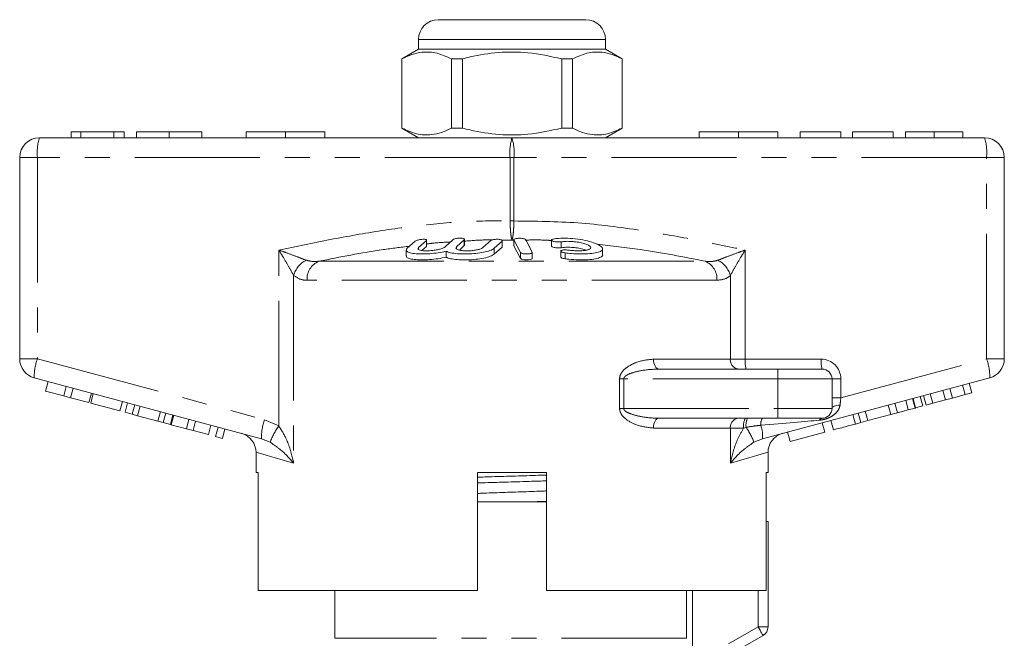
# Model space of a CAD drawing. Units: millimetres. Extents: x 163 to 243, y 95 to 263.
# Drawn here: x 163 to 213, y 232 to 263 of the extents above; entities that cross this region are included whole.
import ezdxf

# ---------------------------------------------------------------- set-up
doc = ezdxf.new("R2010")
doc.units = ezdxf.units.MM
doc.linetypes.add('PHANTOM', pattern=[12.7, 6.35, -1.27, 1.27, -1.27, 1.27, -1.27])

msp = doc.modelspace()

# ---------------------------------------------------------------- linework, layer by layer
at = {"color": 7, "linetype": 'Continuous', "lineweight": 15}
for p, q in [((184.539, 263.145), (188.289, 263.145)), ((188.289, 263.145), (192.039, 263.145)), ((183.539, 262.145), (183.539, 261.645)), ((193.039, 261.645), (193.039, 262.145)), ((183.539, 261.645), (182.689, 261.155)), ((193.039, 261.645), (183.539, 261.645)), ((193.889, 261.155), (193.039, 261.645)), ((182.689, 261.155), (182.689, 257.636)), ((182.698, 261.155), (182.689, 261.155)), ((182.698, 261.155), (182.698, 257.636)), ((185.767, 261.155), (185.22, 261.155)), ((185.22, 257.636), (185.22, 261.155)), ((185.767, 257.636), (185.767, 261.155)), ((190.811, 261.155), (190.811, 257.636)), ((191.358, 261.155), (190.811, 261.155)), ((191.358, 257.636), (191.358, 261.155)), ((193.889, 261.155), (193.88, 261.155)), ((193.88, 261.155), (193.88, 257.636)), ((193.889, 257.636), (193.889, 261.155)), ((182.689, 257.636), (183.539, 257.145)), ((182.698, 257.636), (182.689, 257.636)), ((185.767, 257.636), (185.22, 257.636)), ((191.358, 257.636), (190.811, 257.636)), ((193.039, 257.145), (193.889, 257.636)), ((193.889, 257.636), (193.88, 257.636)), ((164.289, 257.145), (188.289, 257.145)), ((166.392, 257.445), (165.899, 257.445)), ((165.899, 257.445), (165.899, 257.145)), ((166.392, 257.445), (166.392, 257.145)), ((168.069, 257.445), (166.392, 257.445)), ((168.069, 257.445), (168.069, 257.145)), ((168.591, 257.445), (168.069, 257.445)), ((168.591, 257.445), (168.591, 257.145)), ((169.219, 257.445), (169.219, 257.145)), ((170.877, 257.445), (170.877, 257.145)), ((172.54, 257.445), (172.54, 257.145)), ((174.789, 257.445), (174.789, 257.145)), ((174.789, 257.445), (176.789, 257.445)), ((176.789, 257.445), (176.789, 257.145)), ((176.789, 257.445), (178.789, 257.445)), ((178.789, 257.445), (178.789, 257.145)), ((188.289, 257.145), (212.289, 257.145)), ((197.789, 257.445), (197.789, 257.145)), ((197.789, 257.445), (199.789, 257.445)), ((199.789, 257.445), (199.789, 257.145)), ((199.789, 257.445), (201.789, 257.445)), ((201.789, 257.445), (201.789, 257.145)), ((204.991, 257.445), (202.927, 257.445)), ((202.927, 257.445), (202.927, 257.145)), ((204.991, 257.445), (204.991, 257.145)), ((205.575, 257.445), (205.575, 257.145)), ((207.639, 257.445), (205.575, 257.445)), ((207.639, 257.445), (207.639, 257.145)), ((208.267, 257.445), (208.267, 257.145)), ((209.723, 257.445), (209.723, 257.145)), ((211.184, 257.445), (211.184, 257.145)), ((163.289, 245.913), (163.289, 256.145)), ((213.289, 256.145), (213.289, 245.913)), ((183.367, 251.889), (182.972, 251.536)), ((183.546, 251.565), (183.941, 251.922)), ((183.941, 251.622), (183.713, 251.416)), ((183.952, 251.645), (183.941, 251.622)), ((183.954, 251.645), (183.954, 251.945)), ((185.288, 251.963), (184.894, 251.601)), ((185.467, 251.601), (185.862, 251.963)), ((185.862, 251.663), (185.616, 251.437)), ((185.873, 251.686), (185.862, 251.663)), ((185.875, 251.686), (185.875, 251.986)), ((187.21, 251.922), (186.815, 251.565)), ((187.389, 251.536), (187.783, 251.889)), ((187.783, 251.589), (187.389, 251.236)), ((187.794, 251.612), (187.783, 251.589)), ((187.796, 251.612), (187.796, 251.912)), ((188.386, 251.963), (188.386, 251.663)), ((188.389, 251.952), (188.723, 251.313)), ((188.389, 251.652), (188.39, 251.663)), ((188.723, 251.013), (188.389, 251.652)), ((189.317, 251.325), (188.983, 251.967)), ((190.289, 251.948), (190.289, 251.649)), ((182.916, 251.44), (182.916, 251.141)), ((184.938, 251.379), (184.938, 251.079)), ((189.32, 251.014), (189.32, 251.314)), ((190.766, 251.385), (190.766, 251.085)), ((192.889, 251.198), (192.889, 251.499)), ((195.751, 245.395), (201.789, 245.395)), ((201.789, 245.395), (204.039, 245.395)), ((175.568, 241.855), (164.03, 244.947)), ((164.599, 244.277), (164.729, 244.76)), ((165.528, 244.028), (165.657, 244.511)), ((212.548, 244.947), (201.01, 241.855)), ((204.539, 244.895), (204.539, 243.395)), ((211.295, 244.094), (211.165, 244.576)), ((211.635, 244.185), (211.506, 244.668)), ((164.599, 244.277), (165.528, 244.028)), ((165.528, 244.028), (165.869, 243.937)), ((165.869, 243.937), (165.998, 244.42)), ((166.797, 243.688), (166.927, 244.171)), ((166.894, 243.662), (167.023, 244.145)), ((209.148, 243.518), (209.019, 244.001)), ((209.313, 243.563), (209.184, 244.046)), ((209.654, 243.654), (209.524, 244.137)), ((210.298, 243.827), (210.169, 244.309)), ((210.654, 243.922), (210.525, 244.405)), ((210.654, 243.922), (211.295, 244.094)), ((211.295, 244.094), (211.635, 244.185)), ((165.869, 243.937), (166.797, 243.688)), ((166.894, 243.662), (168.38, 243.264)), ((168.38, 243.264), (168.509, 243.747)), ((168.637, 243.195), (168.767, 243.678)), ((168.999, 243.098), (169.128, 243.581)), ((169.274, 243.024), (169.403, 243.507)), ((207.518, 243.081), (207.388, 243.564)), ((207.858, 243.173), (207.729, 243.656)), ((208.415, 243.322), (208.286, 243.805)), ((208.756, 243.413), (208.627, 243.896)), ((208.787, 243.422), (208.658, 243.905)), ((208.787, 243.422), (209.148, 243.518)), ((209.313, 243.563), (209.654, 243.654)), ((209.654, 243.654), (210.298, 243.827)), ((210.298, 243.827), (210.654, 243.922)), ((168.637, 243.195), (168.999, 243.098)), ((168.999, 243.098), (169.274, 243.024)), ((169.274, 243.024), (170.303, 242.748)), ((170.303, 242.748), (170.432, 243.231)), ((170.578, 242.675), (170.707, 243.158)), ((170.939, 242.578), (171.068, 243.061)), ((170.98, 242.567), (171.11, 243.05)), ((205.724, 242.601), (205.594, 243.084)), ((206.001, 242.675), (205.871, 243.158)), ((206.36, 242.771), (206.231, 243.254)), ((206.36, 242.771), (207.518, 243.081)), ((207.518, 243.081), (207.858, 243.173)), ((207.858, 243.173), (208.415, 243.322)), ((208.415, 243.322), (208.756, 243.413)), ((208.756, 243.413), (208.787, 243.422)), ((170.303, 242.748), (170.578, 242.675)), ((170.578, 242.675), (170.939, 242.578)), ((170.98, 242.567), (171.754, 242.36)), ((171.754, 242.36), (171.884, 242.842)), ((172.095, 242.268), (172.224, 242.751)), ((172.869, 242.061), (172.998, 242.544)), ((201.789, 242.895), (195.751, 242.895)), ((204.039, 242.895), (201.789, 242.895)), ((204.174, 242.186), (204.045, 242.669)), ((204.607, 242.302), (204.478, 242.785)), ((205.724, 242.601), (206.001, 242.675)), ((206.001, 242.675), (206.36, 242.771)), ((171.754, 242.36), (172.095, 242.268)), ((172.095, 242.268), (172.869, 242.061)), ((173.24, 241.961), (173.37, 242.444)), ((173.581, 241.87), (173.71, 242.353)), ((202.409, 241.713), (202.28, 242.196)), ((202.409, 241.713), (204.174, 242.186)), ((173.24, 241.961), (173.581, 241.87)), ((175.289, 241.163), (175.289, 240.145)), ((201.289, 240.145), (201.289, 241.163)), ((175.407, 240.145), (175.289, 240.145)), ((175.407, 234.145), (175.407, 240.145)), ((186.539, 240.145), (186.539, 234.145)), ((186.539, 240.145), (190.039, 240.145)), ((190.039, 234.145), (190.039, 240.145)), ((201.289, 240.145), (201.19, 240.145)), ((201.19, 240.145), (201.19, 234.145)), ((190.039, 238.645), (186.539, 238.645)), ((201.289, 237.645), (201.19, 237.645)), ((201.289, 237.645), (201.289, 232.289)), ((175.407, 234.145), (186.539, 234.145)), ((179.289, 234.145), (179.289, 231.712)), ((190.039, 234.145), (201.19, 234.145)), ((197.155, 231.712), (197.155, 234.145)), ((201.039, 231.856), (199.539, 230.99))]:
    msp.add_line(p, q, dxfattribs=at)
at = {"color": 8, "linetype": 'PHANTOM', "lineweight": 0}
for p, q in [((188.289, 262.145), (183.539, 262.145)), ((193.039, 262.145), (188.289, 262.145)), ((164.189, 256.145), (163.289, 256.145)), ((164.189, 256.145), (164.189, 245.913)), ((188.189, 256.145), (164.189, 256.145)), ((188.189, 252.917), (188.189, 256.145)), ((188.189, 256.145), (188.388, 256.145)), ((188.388, 256.145), (188.388, 252.917)), ((212.388, 256.145), (188.388, 256.145)), ((212.388, 245.913), (212.388, 256.145)), ((212.388, 256.145), (213.289, 256.145)), ((188.189, 252.917), (188.388, 252.917)), ((183.546, 251.565), (183.546, 251.476)), ((183.941, 251.922), (183.941, 251.622)), ((185.467, 251.601), (185.467, 251.505)), ((185.862, 251.963), (185.862, 251.663)), ((187.389, 251.536), (187.389, 251.236)), ((188.289, 251.947), (187.758, 251.949)), ((187.783, 251.889), (187.783, 251.589)), ((188.386, 251.947), (188.289, 251.947)), ((188.389, 251.952), (188.389, 251.652)), ((190.789, 251.859), (190.789, 251.559)), ((176.447, 242.503), (176.447, 251.439)), ((188.723, 251.313), (188.723, 251.013)), ((190.985, 251.296), (190.985, 250.996)), ((200.13, 251.439), (200.13, 245.895)), ((178.474, 250.87), (198.104, 250.87)), ((177.201, 250.144), (177.201, 240.611)), ((199.377, 245.895), (199.377, 250.144)), ((198.697, 249.904), (177.88, 249.904)), ((164.189, 245.913), (163.289, 245.913)), ((164.189, 245.913), (175.727, 242.821)), ((195.475, 245.895), (199.377, 245.895)), ((199.377, 245.895), (200.13, 245.895)), ((200.13, 245.895), (203.989, 245.895)), ((204.989, 243.93), (212.388, 245.913)), ((212.388, 245.913), (213.289, 245.913)), ((201.789, 244.895), (201.789, 245.395)), ((193.752, 243.395), (193.752, 244.895)), ((193.752, 244.895), (193.962, 244.895)), ((193.962, 244.895), (193.962, 243.395)), ((201.789, 244.895), (193.962, 244.895)), ((201.789, 244.895), (201.789, 243.395)), ((204.539, 244.895), (201.789, 244.895)), ((204.539, 244.895), (204.989, 244.895)), ((204.989, 244.895), (204.989, 243.93)), ((204.539, 243.93), (204.989, 243.93)), ((193.752, 243.395), (193.962, 243.395)), ((193.962, 243.395), (201.789, 243.395)), ((201.789, 243.395), (204.539, 243.395)), ((201.789, 243.395), (201.789, 242.895)), ((175.727, 242.821), (176.447, 242.503)), ((199.377, 242.395), (195.475, 242.395)), ((199.377, 240.611), (199.377, 242.395)), ((200.052, 242.395), (199.377, 242.395)), ((200.176, 242.431), (200.052, 242.395)), ((176.002, 241.676), (175.568, 241.855)), ((201.01, 241.855), (200.575, 241.676)), ((197.454, 234.145), (197.454, 226.727)), ((200.789, 232.289), (200.789, 234.145)), ((199.289, 231.423), (200.789, 232.289)), ((200.789, 232.289), (201.289, 232.289)), ((197.155, 231.712), (179.289, 231.712))]:
    msp.add_line(p, q, dxfattribs=at)
at = {"color": 7, "linetype": 'Continuous', "lineweight": 15, "flags": 128}
msp.add_lwpolyline([(189.315, 251.014), (189.313, 250.998), (189.274, 250.973), (189.205, 250.954), (189.115, 250.942), (189.017, 250.94), (188.921, 250.946), (188.836, 250.959), (188.769, 250.979), (188.729, 251.004), (188.723, 251.013), (188.723, 251.013)], dxfattribs=at)
at = {"color": 8, "linetype": 'PHANTOM', "lineweight": 0, "flags": 128}
for points in [[(195.751, 245.395), (195.697, 245.405), (195.645, 245.434), (195.598, 245.48), (195.556, 245.542), (195.521, 245.618), (195.496, 245.704), (195.48, 245.798), (195.475, 245.895)], [(204.539, 243.395), (204.546, 243.425), (204.568, 243.453), (204.605, 243.48), (204.654, 243.504), (204.715, 243.525), (204.786, 243.542), (204.864, 243.555), (204.948, 243.563)], [(195.475, 242.395), (195.48, 242.493), (195.496, 242.587), (195.521, 242.673), (195.556, 242.749), (195.598, 242.811), (195.645, 242.857), (195.697, 242.886), (195.751, 242.895)], [(177.201, 240.611), (176.667, 240.765), (176.217, 240.895), (175.853, 241), (175.578, 241.079), (175.393, 241.133), (175.3, 241.159), (175.289, 241.163)], [(201.289, 241.163), (201.277, 241.159), (201.184, 241.133), (201, 241.079), (200.724, 241), (200.36, 240.895), (199.91, 240.765), (199.377, 240.611)], [(201.039, 231.856), (201.034, 231.864), (201.02, 231.889), (200.997, 231.929), (200.965, 231.983), (200.928, 232.048), (200.884, 232.123), (200.837, 232.204), (200.789, 232.289)]]:
    msp.add_lwpolyline(points, dxfattribs=at)
at = {"color": 7, "linetype": 'Continuous', "lineweight": 15}
for centre, radius, start, end in [((184.539, 262.145), 1, 90, 180), ((192.039, 262.145), 1, 0, 90), ((164.289, 256.145), 1, 90, 180), ((212.289, 256.145), 1, 0, 90), ((164.289, 245.913), 1, 180, 255), ((212.289, 245.913), 1, 285, 0), ((204.039, 244.895), 0.5, 0, 90), ((204.039, 243.395), 0.5, 270, 0), ((174.289, 241.163), 1, 359.4363, 75), ((202.289, 241.163), 1, 105, 180.4029), ((200.789, 232.289), 0.5, 300, 0)]:
    msp.add_arc(centre, radius, start, end, dxfattribs=at)
at = {"color": 8, "linetype": 'PHANTOM', "lineweight": 0}
for centre, radius, start, end in [((166.781, 256.393), 2.603, 163.2002, 185.4558), ((190.781, 256.393), 2.603, 163.2001, 185.4559), ((185.796, 256.393), 2.603, 354.5441, 16.7999), ((209.796, 256.393), 2.603, 354.5442, 16.7998), ((178.412, 249.807), 1.258, 117.3077, 164.4755), ((178.867, 249.964), 0.988, 113.4237, 183.4474), ((197.711, 249.964), 0.988, 356.5526, 66.5763), ((198.165, 249.807), 1.258, 15.5245, 62.6923), ((166.628, 245.014), 2.599, 159.7673, 181.48), ((199.843, 245.861), 0.468, 175.8228, 265.1005), ((201.426, 245.772), 1.302, 174.544, 196.8), ((205.285, 245.772), 1.302, 174.5438, 196.8002), ((203.989, 244.895), 1, 0, 90), ((209.949, 245.014), 2.599, 358.52, 20.2327), ((178.166, 241.922), 2.599, 159.7669, 181.4803), ((179.579, 240.284), 3.838, 144.6814, 158.7345), ((199.843, 242.43), 0.468, 94.8995, 184.1772), ((200.822, 242.517), 0.779, 150.8963, 188.9381), ((201.011, 242.539), 0.842, 154.9498, 187.3346), ((201.436, 242.604), 0.519, 145.8808, 187.3754), ((199.401, 241.993), 1.615, 355.1038, 19.6943), ((204.061, 242.726), 0.171, 97.477, 156.1829), ((197.347, 240.451), 3.453, 20.7964, 35.0083)]:
    msp.add_arc(centre, radius, start, end, dxfattribs=at)
for centre, major_axis, ratio, start_param, end_param in [((205.039, 243.97), (0.13, 1.07), 0.041299, 1.613135, 1.966517), ((199.162, 242.395), (5.666, 0.483), 0.001484, 5.027949, 5.704099)]:
    msp.add_ellipse(centre, major_axis=major_axis, ratio=ratio, start_param=start_param, end_param=end_param, dxfattribs=at)
at = {"color": 7, "linetype": 'Continuous', "lineweight": 15}
for points, knots in [([(185.22, 261.155), (184.975, 261.265), (184.479, 261.49), (183.797, 261.525), (183.2, 261.392), (182.866, 261.234), (182.698, 261.155)], [0, 0, 0, 0, 0.2947004, 0.5962461, 0.7970571, 1, 1, 1, 1]), ([(185.767, 261.155), (185.897, 261.187), (186.499, 261.338), (187.609, 261.513), (189.185, 261.514), (190.242, 261.28), (190.811, 261.155)], [0, 0, 0, 0, 0.07896, 0.365173, 0.658395, 1, 1, 1, 1]), ([(191.358, 261.155), (191.603, 261.265), (192.098, 261.49), (192.78, 261.525), (193.377, 261.392), (193.712, 261.234), (193.88, 261.155)], [0, 0, 0, 0, 0.2947004, 0.5962461, 0.7970571, 1, 1, 1, 1]), ([(182.698, 257.636), (182.942, 257.525), (183.438, 257.301), (184.12, 257.266), (184.717, 257.399), (185.051, 257.557), (185.22, 257.636)], [0, 0, 0, 0, 0.2947, 0.596246, 0.797057, 1, 1, 1, 1]), ([(190.811, 257.636), (190.242, 257.511), (189.197, 257.28), (187.621, 257.276), (186.511, 257.45), (185.897, 257.604), (185.767, 257.636)], [0, 0, 0, 0, 0.341603, 0.627469, 0.921041, 1, 1, 1, 1]), ([(193.88, 257.636), (193.635, 257.525), (193.14, 257.301), (192.457, 257.266), (191.86, 257.399), (191.526, 257.557), (191.358, 257.636)], [0, 0, 0, 0, 0.2947, 0.596246, 0.797057, 1, 1, 1, 1]), ([(170.877, 257.445), (170.706, 257.445), (170.364, 257.445), (169.894, 257.445), (169.504, 257.445), (169.26, 257.445), (169.233, 257.445), (169.219, 257.445)], [0, 0, 0, 0, 0.1867611, 0.3734031, 0.5599267, 0.779759, 1, 1, 1, 1]), ([(172.54, 257.445), (172.532, 257.445), (172.516, 257.445), (172.345, 257.445), (172.006, 257.445), (171.495, 257.445), (171.083, 257.445), (170.877, 257.445)], [0, 0, 0, 0, 0.187154, 0.37404, 0.56064, 0.780094, 1, 1, 1, 1]), ([(209.723, 257.445), (209.562, 257.445), (209.238, 257.445), (208.814, 257.445), (208.49, 257.445), (208.298, 257.445), (208.278, 257.445), (208.267, 257.445)], [0, 0, 0, 0, 0.186443, 0.37289, 0.559418, 0.779549, 1, 1, 1, 1]), ([(211.184, 257.445), (211.178, 257.445), (211.165, 257.445), (211.033, 257.445), (210.758, 257.445), (210.308, 257.445), (209.918, 257.445), (209.723, 257.445)], [0, 0, 0, 0, 0.187309, 0.374408, 0.561199, 0.780526, 1, 1, 1, 1]), ([(185.862, 251.963), (185.869, 251.972), (185.882, 251.991), (185.857, 252.016), (185.8, 252.035), (185.718, 252.045), (185.622, 252.045), (185.523, 252.037), (185.429, 252.021), (185.35, 251.998), (185.306, 251.978), (185.292, 251.966), (185.288, 251.963)], [0, 0, 0, 0, 0.1120448, 0.2243705, 0.3348766, 0.4415801, 0.5448105, 0.6465339, 0.7492572, 0.8549545, 0.9643407, 1, 1, 1, 1]), ([(188.983, 251.967), (188.975, 251.976), (188.959, 251.995), (188.893, 252.018), (188.805, 252.035), (188.704, 252.042), (188.604, 252.04), (188.514, 252.03), (188.442, 252.012), (188.395, 251.988), (188.383, 251.967), (188.387, 251.955), (188.389, 251.952)], [0, 0, 0, 0, 0.110178, 0.221992, 0.331586, 0.437273, 0.539878, 0.641623, 0.744967, 0.851612, 0.961874, 1, 1, 1, 1]), ([(190.388, 252.001), (190.365, 251.996), (190.32, 251.986), (190.287, 251.962), (190.287, 251.935), (190.322, 251.907), (190.39, 251.882), (190.481, 251.862), (190.583, 251.851), (190.684, 251.849), (190.751, 251.853), (190.782, 251.858), (190.789, 251.859)], [0, 0, 0, 0, 0.106774, 0.213747, 0.323513, 0.435958, 0.548812, 0.659604, 0.766898, 0.870913, 0.973217, 1, 1, 1, 1]), ([(190.985, 251.296), (191.092, 251.284), (191.36, 251.252), (191.808, 251.234), (192.262, 251.25), (192.62, 251.304), (192.847, 251.391), (192.917, 251.506), (192.816, 251.64), (192.546, 251.78), (192.135, 251.908), (191.636, 252.003), (191.121, 252.048), (190.691, 252.044), (190.476, 252.013), (190.388, 252.001)], [0, 0, 0, 0, 0.052014, 0.131723, 0.210109, 0.288374, 0.367709, 0.449004, 0.532599, 0.618033, 0.703903, 0.788141, 0.869075, 0.946839, 1, 1, 1, 1]), ([(182.972, 251.536), (182.943, 251.497), (182.884, 251.421), (182.992, 251.328), (183.234, 251.264), (183.586, 251.236), (184.002, 251.242), (184.436, 251.282), (184.749, 251.334), (184.903, 251.371), (184.938, 251.379)], [0, 0, 0, 0, 0.142899, 0.285974, 0.426107, 0.562167, 0.695395, 0.827846, 0.961695, 1, 1, 1, 1]), ([(183.941, 251.922), (183.948, 251.931), (183.961, 251.949), (183.937, 251.97), (183.881, 251.984), (183.801, 251.989), (183.706, 251.984), (183.607, 251.971), (183.512, 251.951), (183.431, 251.925), (183.386, 251.904), (183.371, 251.892), (183.367, 251.889)], [0, 0, 0, 0, 0.1106, 0.22152, 0.329829, 0.434308, 0.536351, 0.638384, 0.742704, 0.850599, 0.96186, 1, 1, 1, 1]), ([(184.894, 251.601), (184.885, 251.594), (184.85, 251.565), (184.747, 251.517), (184.559, 251.464), (184.337, 251.424), (184.103, 251.402), (183.879, 251.398), (183.688, 251.414), (183.557, 251.45), (183.499, 251.502), (183.53, 251.544), (183.546, 251.565)], [0, 0, 0, 0, 0.037064, 0.1468058, 0.2532621, 0.3570063, 0.4595091, 0.5626888, 0.6683397, 0.7774165, 0.8887974, 1, 1, 1, 1]), ([(184.938, 251.379), (185.006, 251.351), (185.144, 251.296), (185.5, 251.248), (185.916, 251.234), (186.353, 251.255), (186.765, 251.307), (187.11, 251.388), (187.306, 251.47), (187.371, 251.521), (187.389, 251.536)], [0, 0, 0, 0, 0.136959, 0.274193, 0.408824, 0.541437, 0.674198, 0.809158, 0.947733, 1, 1, 1, 1]), ([(186.815, 251.565), (186.807, 251.559), (186.774, 251.532), (186.674, 251.487), (186.49, 251.441), (186.27, 251.41), (186.034, 251.397), (185.807, 251.404), (185.613, 251.431), (185.48, 251.476), (185.42, 251.535), (185.452, 251.579), (185.467, 251.601)], [0, 0, 0, 0, 0.034218, 0.142235, 0.24713, 0.350002, 0.452618, 0.556912, 0.664335, 0.775142, 0.887646, 1, 1, 1, 1]), ([(187.783, 251.889), (187.79, 251.898), (187.804, 251.916), (187.778, 251.944), (187.721, 251.967), (187.637, 251.982), (187.539, 251.988), (187.439, 251.985), (187.346, 251.974), (187.268, 251.955), (187.227, 251.936), (187.213, 251.925), (187.21, 251.922)], [0, 0, 0, 0, 0.112576, 0.225385, 0.337532, 0.446623, 0.551801, 0.654151, 0.755993, 0.85973, 0.966899, 1, 1, 1, 1]), ([(190.789, 251.559), (190.762, 251.556), (190.71, 251.549), (190.611, 251.55), (190.512, 251.558), (190.421, 251.574), (190.348, 251.596), (190.298, 251.622), (190.292, 251.64), (190.29, 251.649)], [0, 0, 0, 0, 0.140199, 0.280833, 0.420546, 0.561645, 0.706429, 0.855875, 1, 1, 1, 1]), ([(190.789, 251.859), (190.867, 251.868), (191.025, 251.887), (191.317, 251.881), (191.611, 251.849), (191.884, 251.793), (192.109, 251.721), (192.258, 251.638), (192.308, 251.555), (192.247, 251.483), (192.084, 251.431), (191.843, 251.402), (191.557, 251.398), (191.317, 251.414), (191.184, 251.431), (191.147, 251.436)], [0, 0, 0, 0, 0.0774741, 0.1550507, 0.2321587, 0.3106287, 0.3918837, 0.476024, 0.5618326, 0.6473919, 0.7310459, 0.812126, 0.8910689, 0.9690497, 1, 1, 1, 1]), ([(192.059, 251.433), (191.985, 251.457), (191.837, 251.507), (191.537, 251.56), (191.229, 251.585), (190.971, 251.583), (190.841, 251.566), (190.789, 251.559)], [0, 0, 0, 0, 0.217005, 0.438977, 0.652628, 0.858993, 1, 1, 1, 1]), ([(184.938, 251.079), (184.809, 251.051), (184.551, 250.996), (184.102, 250.948), (183.676, 250.934), (183.311, 250.955), (183.053, 251.008), (182.919, 251.073), (182.93, 251.124), (182.934, 251.141)], [0, 0, 0, 0, 0.1563054, 0.3128245, 0.4663761, 0.617627, 0.7690483, 0.9229792, 1, 1, 1, 1]), ([(187.389, 251.236), (187.331, 251.197), (187.215, 251.121), (186.875, 251.028), (186.461, 250.964), (186.015, 250.936), (185.59, 250.942), (185.231, 250.982), (185.029, 251.034), (184.954, 251.071), (184.938, 251.079)], [0, 0, 0, 0, 0.1428989, 0.2859731, 0.4261064, 0.5621673, 0.6953947, 0.8278466, 0.9616951, 1, 1, 1, 1]), ([(188.723, 251.313), (188.731, 251.304), (188.747, 251.286), (188.813, 251.263), (188.901, 251.247), (189.001, 251.239), (189.101, 251.24), (189.192, 251.249), (189.264, 251.266), (189.31, 251.289), (189.323, 251.31), (189.318, 251.322), (189.317, 251.325)], [0, 0, 0, 0, 0.110067, 0.221777, 0.331258, 0.437111, 0.540174, 0.642368, 0.74582, 0.852142, 0.9619, 1, 1, 1, 1]), ([(191.147, 251.436), (191.115, 251.44), (191.05, 251.447), (190.952, 251.447), (190.868, 251.439), (190.804, 251.423), (190.767, 251.401), (190.763, 251.375), (190.794, 251.347), (190.858, 251.321), (190.929, 251.304), (190.974, 251.298), (190.985, 251.296)], [0, 0, 0, 0, 0.102484, 0.205237, 0.307045, 0.4098, 0.515466, 0.624793, 0.736982, 0.849901, 0.961034, 1, 1, 1, 1]), ([(190.985, 250.996), (190.954, 251.001), (190.891, 251.012), (190.819, 251.035), (190.773, 251.06), (190.77, 251.077), (190.769, 251.085)], [0, 0, 0, 0, 0.255207, 0.512028, 0.775104, 1, 1, 1, 1]), ([(192.886, 251.198), (192.887, 251.196), (192.917, 251.15), (192.808, 251.074), (192.554, 250.988), (192.151, 250.942), (191.676, 250.936), (191.272, 250.961), (191.05, 250.988), (190.985, 250.996)], [0, 0, 0, 0, 0.0084372, 0.2013889, 0.3898733, 0.5728948, 0.7515688, 0.928297, 1, 1, 1, 1]), ([(204.607, 242.302), (204.62, 242.305), (204.644, 242.311), (204.89, 242.377), (205.307, 242.489), (205.584, 242.563), (205.724, 242.601)], [0, 0, 0, 0, 0.2808401, 0.5599522, 0.7790691, 1, 1, 1, 1]), ([(186.539, 239.899), (186.782, 239.906), (187.412, 239.926), (188.455, 239.958), (189.392, 239.986), (189.901, 240.002), (190.039, 240.007)], [0, 0, 0, 0, 0.2123973, 0.5499817, 0.8780526, 1, 1, 1, 1]), ([(190.039, 239.712), (189.788, 239.705), (189.151, 239.685), (188.101, 239.653), (187.172, 239.625), (186.67, 239.609), (186.539, 239.605)], [0, 0, 0, 0, 0.218343, 0.555955, 0.884052, 1, 1, 1, 1]), ([(186.539, 239.074), (186.604, 239.077), (187.006, 239.092), (187.8, 239.12), (188.875, 239.158), (189.636, 239.185), (190.005, 239.199), (190.039, 239.201)], [0, 0, 0, 0, 0.0589781, 0.3625214, 0.6656377, 0.9691924, 1, 1, 1, 1]), ([(189.232, 238.645), (189.46, 238.652), (189.735, 238.661), (189.995, 238.669), (190.039, 238.67)], [0, 0, 0, 0, 0.830075, 1, 1, 1, 1])]:
    msp.add_open_spline(points, degree=3, knots=knots, dxfattribs=at)
at = {"color": 8, "linetype": 'PHANTOM', "lineweight": 0}
for points, knots in [([(176.447, 251.439), (177.315, 251.621), (179.053, 251.985), (181.669, 252.446), (184.301, 252.79), (186.479, 252.932), (187.776, 252.921), (188.189, 252.917)], [0, 0, 0, 0, 0.224368, 0.448893, 0.671775, 0.895551, 1, 1, 1, 1]), ([(188.289, 251.947), (188.287, 251.952), (188.274, 251.984), (188.252, 252.08), (188.223, 252.292), (188.2, 252.576), (188.192, 252.803), (188.189, 252.916), (188.189, 252.917)], [0, 0, 0, 0, 0.039392, 0.268489, 0.486776, 0.742823, 0.997642, 1, 1, 1, 1]), ([(188.388, 252.917), (188.388, 252.916), (188.386, 252.803), (188.377, 252.576), (188.355, 252.292), (188.325, 252.071), (188.302, 251.978), (188.289, 251.948), (188.289, 251.947)], [0, 0, 0, 0, 0.002358, 0.257275, 0.51342, 0.731791, 0.992617, 1, 1, 1, 1]), ([(188.388, 252.917), (189.468, 252.906), (191.638, 252.883), (194.677, 252.482), (197.508, 251.989), (199.256, 251.622), (200.13, 251.439)], [0, 0, 0, 0, 0.273041, 0.548364, 0.774071, 1, 1, 1, 1]), ([(183.083, 251.635), (182.638, 251.58), (181.091, 251.391), (179.562, 251.087), (178.474, 250.87)], [0, 0, 0, 0, 0.288166, 1, 1, 1, 1]), ([(185.162, 251.847), (184.881, 251.836), (184.477, 251.821), (184.076, 251.765), (183.954, 251.748)], [0, 0, 0, 0, 0.695338, 1, 1, 1, 1]), ([(187.265, 251.951), (187.142, 251.952), (186.678, 251.958), (186.215, 251.919), (185.875, 251.89)], [0, 0, 0, 0, 0.266091, 1, 1, 1, 1]), ([(190.289, 251.926), (190.168, 251.934), (189.724, 251.961), (189.279, 251.953), (188.955, 251.946)], [0, 0, 0, 0, 0.270551, 1, 1, 1, 1]), ([(198.104, 250.87), (197.005, 251.088), (195.186, 251.449), (193.344, 251.651), (192.615, 251.731)], [0, 0, 0, 0, 0.60422, 1, 1, 1, 1]), ([(176.447, 251.439), (176.45, 251.438), (176.58, 251.391), (176.897, 251.277), (177.38, 251.099), (177.687, 250.981), (177.835, 250.925)], [0, 0, 0, 0, 0.005712, 0.260919, 0.642677, 1, 1, 1, 1]), ([(177.201, 250.144), (177.123, 250.286), (176.961, 250.582), (176.697, 251.029), (176.521, 251.319), (176.449, 251.437), (176.447, 251.439)], [0, 0, 0, 0, 0.356912, 0.738701, 0.994276, 1, 1, 1, 1]), ([(198.742, 250.925), (198.89, 250.981), (199.197, 251.099), (199.681, 251.277), (199.998, 251.391), (200.128, 251.438), (200.13, 251.439)], [0, 0, 0, 0, 0.357323, 0.739081, 0.994288, 1, 1, 1, 1]), ([(200.13, 251.439), (200.129, 251.437), (200.056, 251.319), (199.881, 251.029), (199.616, 250.582), (199.455, 250.286), (199.377, 250.144)], [0, 0, 0, 0, 0.005724, 0.261299, 0.643088, 1, 1, 1, 1]), ([(177.835, 250.925), (177.98, 250.891), (178.186, 250.844), (178.408, 250.864), (178.474, 250.87)], [0, 0, 0, 0, 0.702656, 1, 1, 1, 1]), ([(198.104, 250.87), (198.273, 250.859), (198.495, 250.845), (198.694, 250.909), (198.742, 250.925)], [0, 0, 0, 0, 0.7603362, 1, 1, 1, 1]), ([(177.88, 249.904), (177.811, 249.907), (177.565, 249.915), (177.353, 250.048), (177.201, 250.144)], [0, 0, 0, 0, 0.2802634, 1, 1, 1, 1]), ([(199.377, 250.144), (199.325, 250.103), (199.122, 249.946), (198.878, 249.922), (198.697, 249.904)], [0, 0, 0, 0, 0.2575, 1, 1, 1, 1]), ([(193.752, 244.895), (193.754, 244.925), (193.758, 245.01), (193.812, 245.151), (193.961, 245.359), (194.248, 245.577), (194.776, 245.825), (195.199, 245.868), (195.475, 245.895)], [0, 0, 0, 0, 0.0367739, 0.1071652, 0.1889013, 0.3702006, 0.5892516, 1, 1, 1, 1]), ([(195.751, 245.395), (195.466, 245.382), (195.033, 245.362), (194.491, 245.239), (194.196, 245.136), (194.043, 245.037), (193.991, 244.98), (193.967, 244.938), (193.964, 244.91), (193.962, 244.895)], [0, 0, 0, 0, 0.448932, 0.682088, 0.860241, 0.928922, 0.958402, 0.977841, 1, 1, 1, 1]), ([(204.948, 243.563), (204.929, 243.483), (204.91, 243.4), (204.825, 243.252), (204.705, 243.112), (204.499, 242.97), (204.287, 242.875), (204.092, 242.818), (203.966, 242.803), (203.905, 242.795)], [0, 0, 0, 0, 0.177873, 0.185022, 0.383812, 0.588155, 0.726998, 0.865844, 1, 1, 1, 1]), ([(195.475, 242.395), (195.183, 242.427), (194.704, 242.478), (194.149, 242.767), (193.879, 243.028), (193.769, 243.226), (193.757, 243.343), (193.752, 243.395)], [0, 0, 0, 0, 0.434831, 0.714199, 0.851836, 0.934248, 1, 1, 1, 1]), ([(193.962, 243.395), (193.964, 243.379), (193.968, 243.352), (194.002, 243.291), (194.109, 243.202), (194.398, 243.074), (194.89, 242.958), (195.379, 242.901), (195.679, 242.897), (195.751, 242.895)], [0, 0, 0, 0, 0.024277, 0.041094, 0.103983, 0.231875, 0.524803, 0.886176, 1, 1, 1, 1]), ([(176.447, 242.503), (176.581, 242.287), (176.915, 241.748), (177.095, 241.089), (177.188, 240.674), (177.2, 240.614), (177.201, 240.611)], [0, 0, 0, 0, 0.363087, 0.907808, 0.995751, 1, 1, 1, 1]), ([(200.921, 242.537), (200.838, 242.528), (200.588, 242.502), (200.341, 242.459), (200.176, 242.431)], [0, 0, 0, 0, 0.333388, 1, 1, 1, 1]), ([(199.377, 240.611), (199.377, 240.614), (199.39, 240.674), (199.483, 241.089), (199.654, 241.704), (199.948, 242.214), (200.052, 242.395)], [0, 0, 0, 0, 0.004535, 0.098381, 0.679664, 1, 1, 1, 1]), ([(177.201, 240.611), (177.199, 240.613), (177.17, 240.647), (176.965, 240.883), (176.629, 241.25), (176.179, 241.556), (176.002, 241.676)], [0, 0, 0, 0, 0.00428, 0.094275, 0.645011, 1, 1, 1, 1]), ([(200.575, 241.676), (200.399, 241.556), (199.948, 241.25), (199.612, 240.883), (199.407, 240.647), (199.378, 240.613), (199.377, 240.611)], [0, 0, 0, 0, 0.354989, 0.905725, 0.99572, 1, 1, 1, 1])]:
    msp.add_open_spline(points, degree=3, knots=knots, dxfattribs=at)

doc.saveas('drawing.dxf')
